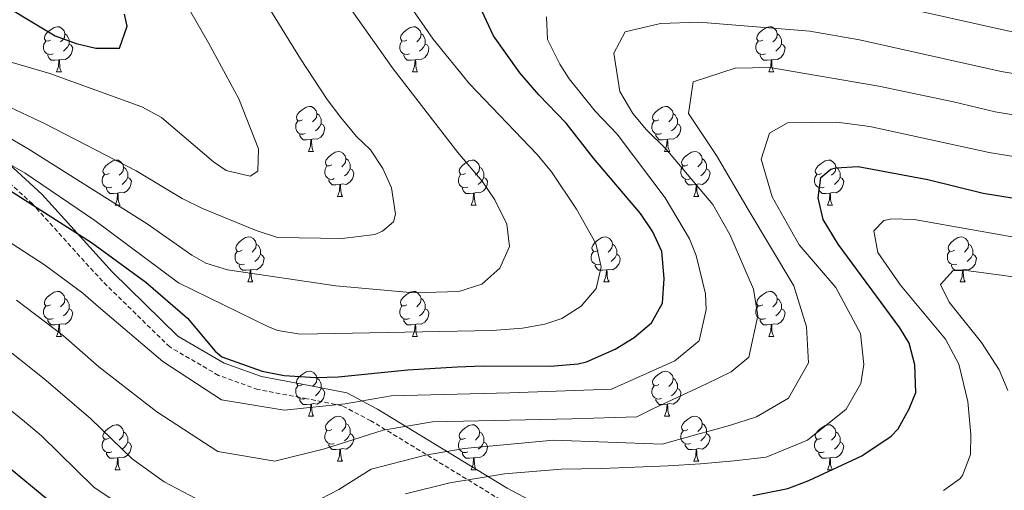
# Model space of a CAD drawing. Units: metres. Extents: x 674370 to 678900, y 4746443 to 4749527.
# Drawn here: x 676976 to 677196, y 4748350 to 4748455 of the extents above; entities that cross this region are included whole.
import ezdxf

# ---------------------------------------------------------------- set-up
doc = ezdxf.new("R2010")
doc.units = ezdxf.units.M
doc.header["$MEASUREMENT"] = 0
doc.linetypes.add('TRAZOSX2', pattern=[1.5, 1, -0.5])
for name, color, linetype, lineweight in [('Level 21', 19, 'Continuous', 0), ('Level 36', 19, 'Continuous', 40), ('Level 4', 36, 'Continuous', 30), ('Level 5', 36, 'Continuous', 0)]:
    doc.layers.add(name, color=color, linetype=linetype, lineweight=lineweight)

msp = doc.modelspace()

# ---------------------------------------------------------------- linework, layer by layer
at = {"layer": 'Level 21', "color": 19, "linetype": 'Continuous', "lineweight": 0}
msp.add_polyline3d([(676953.31, 4748441.42, 1238.89), (676981.24, 4748415.81, 1246.22), (676996.87, 4748398.52, 1251.27), (677011.5, 4748384.21, 1252.03), (677021.81, 4748378.23, 1250.63), (677030.12, 4748375.23, 1250.77), (677040.76, 4748373.24, 1251.23), (677049.08, 4748371.57, 1253.13), (677055.93, 4748367.98, 1256.65), (677084.86, 4748350.36, 1272.3), (677116.12, 4748333.73, 1283.01), (677156.69, 4748311.45, 1298.03), (677184.95, 4748302.81, 1303.98), (677200.13, 4748298.98, 1307.41)], dxfattribs=at)
at = {"layer": 'Level 21', "color": 19, "linetype": 'TRAZOSX2', "lineweight": 0}
msp.add_polyline3d([(677194.72, 4748297.25, 1307.5), (677184.15, 4748299.91, 1305.93), (677155.51, 4748308.67, 1299.72), (677114.69, 4748331.09, 1284.6), (677083.37, 4748347.75, 1274.02), (677054.45, 4748365.37, 1258.26), (677048.07, 4748368.72, 1255.2), (677040.19, 4748370.29, 1253.45), (677029.33, 4748372.33, 1252.7), (677020.54, 4748375.49, 1252.48), (677009.67, 4748381.81, 1253.42), (676994.71, 4748396.44, 1252.71), (676979.11, 4748413.69, 1248.26), (676951.29, 4748439.21, 1241.24)], dxfattribs=at)
at = {"layer": 'Level 36', "color": 92, "linetype": 'Continuous', "lineweight": 0}
for points in [[(676983.13, 4748450.21), (676982.6, 4748449.94), (676982.07, 4748450), (676981.81, 4748450.37), (676981.75, 4748450.79), (676981.91, 4748451.31), (676982.39, 4748451.91), (676983.03, 4748452.44), (676983.93, 4748453.02), (676984.67, 4748453.18), (676985.1, 4748453.13), (676985.63, 4748452.81), (676986.16, 4748452.23), (676986.32, 4748451.59), (676986.21, 4748450.74), (676985.78, 4748450.21), (676985.36, 4748449.78)], [(676986.32, 4748451.59), (676986.79, 4748451.27), (676987.11, 4748450.63), (676987.27, 4748450.31), (676987.27, 4748449.73), (676987.27, 4748449.31), (676986.9, 4748448.62), (676986.48, 4748448.14), (676986, 4748447.72)], [(677062.46, 4748450.21), (677061.93, 4748449.94), (677061.4, 4748450), (677061.13, 4748450.37), (677061.08, 4748450.79), (677061.24, 4748451.31), (677061.72, 4748451.91), (677062.35, 4748452.44), (677063.25, 4748453.02), (677064, 4748453.18), (677064.42, 4748453.13), (677064.95, 4748452.81), (677065.48, 4748452.23), (677065.64, 4748451.59), (677065.53, 4748450.74), (677065.11, 4748450.21), (677064.69, 4748449.78)], [(677065.64, 4748451.59), (677066.12, 4748451.27), (677066.43, 4748450.63), (677066.59, 4748450.31), (677066.59, 4748449.73), (677066.59, 4748449.31), (677066.22, 4748448.62), (677065.8, 4748448.14), (677065.32, 4748447.72)], [(677141.78, 4748450.21), (677141.25, 4748449.94), (677140.72, 4748450), (677140.46, 4748450.37), (677140.4, 4748450.79), (677140.56, 4748451.31), (677141.04, 4748451.91), (677141.68, 4748452.44), (677142.58, 4748453.02), (677143.32, 4748453.18), (677143.75, 4748453.13), (677144.28, 4748452.81), (677144.81, 4748452.23), (677144.97, 4748451.59), (677144.86, 4748450.74), (677144.43, 4748450.21), (677144.01, 4748449.78)], [(677144.97, 4748451.59), (677145.44, 4748451.27), (677145.76, 4748450.63), (677145.92, 4748450.31), (677145.92, 4748449.73), (677145.92, 4748449.31), (677145.55, 4748448.62), (677145.13, 4748448.14), (677144.65, 4748447.72)], [(676983.72, 4748447.13), (676983.29, 4748446.97), (676982.71, 4748447.03), (676982.23, 4748447.24), (676981.81, 4748447.66), (676981.59, 4748448.25), (676981.59, 4748448.67), (676981.65, 4748449.25), (676982.07, 4748449.94)], [(676987.27, 4748449.31), (676987.72, 4748449.06), (676988.07, 4748448.44), (676987.96, 4748447.72), (676987.75, 4748447.08), (676987.16, 4748446.34), (676986.37, 4748445.86), (676985.52, 4748445.96), (676985.09, 4748445.83)], [(677063.04, 4748447.13), (677062.62, 4748446.97), (677062.03, 4748447.03), (677061.56, 4748447.24), (677061.13, 4748447.66), (677060.92, 4748448.25), (677060.92, 4748448.67), (677060.97, 4748449.25), (677061.4, 4748449.94)], [(677066.59, 4748449.31), (677067.05, 4748449.06), (677067.39, 4748448.44), (677067.28, 4748447.72), (677067.07, 4748447.08), (677066.49, 4748446.34), (677065.69, 4748445.86), (677064.84, 4748445.96), (677064.41, 4748445.83)], [(677142.37, 4748447.13), (677141.94, 4748446.97), (677141.36, 4748447.03), (677140.88, 4748447.24), (677140.46, 4748447.66), (677140.24, 4748448.25), (677140.24, 4748448.67), (677140.3, 4748449.25), (677140.72, 4748449.94)], [(677145.92, 4748449.31), (677146.37, 4748449.06), (677146.72, 4748448.44), (677146.61, 4748447.72), (677146.4, 4748447.08), (677145.81, 4748446.34), (677145.02, 4748445.86), (677144.17, 4748445.96), (677143.74, 4748445.83)], [(676984.98, 4748445.83), (676984.09, 4748445.75), (676983.24, 4748445.75), (676982.82, 4748446.18), (676982.5, 4748446.65), (676982.5, 4748446.97)], [(677064.3, 4748445.83), (677063.41, 4748445.75), (677062.57, 4748445.75), (677062.14, 4748446.18), (677061.82, 4748446.65), (677061.82, 4748446.97)], [(677143.63, 4748445.83), (677142.74, 4748445.75), (677141.89, 4748445.75), (677141.47, 4748446.18), (677141.15, 4748446.65), (677141.15, 4748446.97)], [(676984.43, 4748443.15), (676984.87, 4748444.31), (676984.98, 4748445.83), (676985.09, 4748445.83), (676985.12, 4748445.25), (676985.16, 4748444.56), (676985.23, 4748443.95), (676985.34, 4748443.55), (676985.56, 4748443.15)], [(677063.76, 4748443.15), (677064.19, 4748444.31), (677064.3, 4748445.83), (677064.41, 4748445.83), (677064.45, 4748445.25), (677064.48, 4748444.56), (677064.55, 4748443.95), (677064.67, 4748443.55), (677064.88, 4748443.15)], [(677143.08, 4748443.15), (677143.52, 4748444.31), (677143.63, 4748445.83), (677143.74, 4748445.83), (677143.77, 4748445.25), (677143.81, 4748444.56), (677143.88, 4748443.95), (677143.99, 4748443.55), (677144.21, 4748443.15)], [(676984.43, 4748443.15), (676985.56, 4748443.15)], [(677063.76, 4748443.15), (677064.88, 4748443.15)], [(677143.08, 4748443.15), (677144.21, 4748443.15)], [(677039.27, 4748432.44), (677038.74, 4748432.17), (677038.21, 4748432.23), (677037.95, 4748432.6), (677037.89, 4748433.02), (677038.05, 4748433.54), (677038.53, 4748434.14), (677039.17, 4748434.67), (677040.07, 4748435.25), (677040.81, 4748435.41), (677041.24, 4748435.36), (677041.77, 4748435.04), (677042.3, 4748434.46), (677042.46, 4748433.82), (677042.35, 4748432.97), (677041.92, 4748432.44), (677041.5, 4748432.01)], [(677042.46, 4748433.82), (677042.93, 4748433.5), (677043.25, 4748432.86), (677043.41, 4748432.54), (677043.41, 4748431.96), (677043.41, 4748431.54), (677043.04, 4748430.85), (677042.62, 4748430.37), (677042.14, 4748429.95)], [(677118.6, 4748432.44), (677118.07, 4748432.17), (677117.54, 4748432.23), (677117.27, 4748432.6), (677117.22, 4748433.02), (677117.38, 4748433.54), (677117.86, 4748434.14), (677118.49, 4748434.67), (677119.39, 4748435.25), (677120.14, 4748435.41), (677120.56, 4748435.36), (677121.09, 4748435.04), (677121.62, 4748434.46), (677121.78, 4748433.82), (677121.67, 4748432.97), (677121.25, 4748432.44), (677120.83, 4748432.01)], [(677121.78, 4748433.82), (677122.26, 4748433.5), (677122.57, 4748432.86), (677122.73, 4748432.54), (677122.73, 4748431.96), (677122.73, 4748431.54), (677122.36, 4748430.85), (677121.94, 4748430.37), (677121.46, 4748429.95)], [(677039.86, 4748429.36), (677039.43, 4748429.2), (677038.85, 4748429.26), (677038.37, 4748429.47), (677037.95, 4748429.89), (677037.73, 4748430.48), (677037.73, 4748430.9), (677037.79, 4748431.48), (677038.21, 4748432.17)], [(677043.41, 4748431.54), (677043.86, 4748431.29), (677044.21, 4748430.67), (677044.1, 4748429.95), (677043.89, 4748429.31), (677043.3, 4748428.57), (677042.51, 4748428.09), (677041.66, 4748428.19), (677041.23, 4748428.06)], [(677119.18, 4748429.36), (677118.76, 4748429.2), (677118.17, 4748429.26), (677117.7, 4748429.47), (677117.27, 4748429.89), (677117.06, 4748430.48), (677117.06, 4748430.9), (677117.11, 4748431.48), (677117.54, 4748432.17)], [(677122.73, 4748431.54), (677123.19, 4748431.29), (677123.53, 4748430.67), (677123.42, 4748429.95), (677123.21, 4748429.31), (677122.63, 4748428.57), (677121.83, 4748428.09), (677120.98, 4748428.19), (677120.55, 4748428.06)], [(677041.12, 4748428.06), (677040.23, 4748427.98), (677039.38, 4748427.98), (677038.96, 4748428.41), (677038.64, 4748428.88), (677038.64, 4748429.2)], [(677040.57, 4748425.38), (677041.01, 4748426.54), (677041.12, 4748428.06), (677041.23, 4748428.06), (677041.26, 4748427.48), (677041.3, 4748426.79), (677041.37, 4748426.18), (677041.48, 4748425.78), (677041.7, 4748425.38)], [(677120.44, 4748428.06), (677119.55, 4748427.98), (677118.71, 4748427.98), (677118.28, 4748428.41), (677117.96, 4748428.88), (677117.96, 4748429.2)], [(677119.9, 4748425.38), (677120.33, 4748426.54), (677120.44, 4748428.06), (677120.55, 4748428.06), (677120.59, 4748427.48), (677120.62, 4748426.79), (677120.69, 4748426.18), (677120.81, 4748425.78), (677121.02, 4748425.38)], [(677040.57, 4748425.38), (677041.7, 4748425.38)], [(677045.75, 4748422.4), (677045.22, 4748422.14), (677044.69, 4748422.19), (677044.42, 4748422.56), (677044.37, 4748422.99), (677044.53, 4748423.51), (677045.01, 4748424.1), (677045.64, 4748424.63), (677046.54, 4748425.22), (677047.29, 4748425.38), (677047.71, 4748425.32), (677048.24, 4748425.01), (677048.77, 4748424.42), (677048.93, 4748423.78), (677048.82, 4748422.93), (677048.4, 4748422.4), (677047.98, 4748421.98)], [(677119.9, 4748425.38), (677121.02, 4748425.38)], [(677125.07, 4748422.4), (677124.54, 4748422.14), (677124.01, 4748422.19), (677123.75, 4748422.56), (677123.69, 4748422.99), (677123.85, 4748423.51), (677124.33, 4748424.1), (677124.97, 4748424.63), (677125.87, 4748425.22), (677126.61, 4748425.38), (677127.04, 4748425.32), (677127.57, 4748425.01), (677128.1, 4748424.42), (677128.26, 4748423.78), (677128.15, 4748422.93), (677127.72, 4748422.4), (677127.3, 4748421.98)], [(676996.19, 4748420.5), (676995.66, 4748420.23), (676995.13, 4748420.29), (676994.87, 4748420.66), (676994.81, 4748421.08), (676994.97, 4748421.6), (676995.45, 4748422.2), (676996.09, 4748422.73), (676996.99, 4748423.31), (676997.73, 4748423.47), (676998.16, 4748423.42), (676998.69, 4748423.1), (676999.22, 4748422.52), (676999.38, 4748421.88), (676999.27, 4748421.03), (676998.84, 4748420.5), (676998.42, 4748420.07)], [(677048.93, 4748423.78), (677049.41, 4748423.47), (677049.72, 4748422.83), (677049.88, 4748422.51), (677049.88, 4748421.93), (677049.88, 4748421.5), (677049.51, 4748420.81), (677049.09, 4748420.33), (677048.61, 4748419.91)], [(677075.52, 4748420.5), (677074.99, 4748420.23), (677074.46, 4748420.29), (677074.19, 4748420.66), (677074.14, 4748421.08), (677074.3, 4748421.6), (677074.78, 4748422.2), (677075.41, 4748422.73), (677076.31, 4748423.31), (677077.06, 4748423.47), (677077.48, 4748423.42), (677078.01, 4748423.1), (677078.54, 4748422.52), (677078.7, 4748421.88), (677078.59, 4748421.03), (677078.17, 4748420.5), (677077.75, 4748420.07)], [(677128.26, 4748423.78), (677128.73, 4748423.47), (677129.05, 4748422.83), (677129.21, 4748422.51), (677129.21, 4748421.93), (677129.21, 4748421.5), (677128.84, 4748420.81), (677128.42, 4748420.33), (677127.94, 4748419.91)], [(677154.84, 4748420.5), (677154.31, 4748420.23), (677153.78, 4748420.29), (677153.52, 4748420.66), (677153.46, 4748421.08), (677153.62, 4748421.6), (677154.1, 4748422.2), (677154.74, 4748422.73), (677155.64, 4748423.31), (677156.38, 4748423.47), (677156.81, 4748423.42), (677157.34, 4748423.1), (677157.87, 4748422.52), (677158.03, 4748421.88), (677157.92, 4748421.03), (677157.49, 4748420.5), (677157.07, 4748420.07)], [(676999.38, 4748421.88), (676999.85, 4748421.56), (677000.17, 4748420.92), (677000.33, 4748420.6), (677000.33, 4748420.02), (677000.33, 4748419.6), (676999.96, 4748418.91), (676999.54, 4748418.43), (676999.06, 4748418.01)], [(677046.33, 4748419.32), (677045.91, 4748419.16), (677045.32, 4748419.22), (677044.85, 4748419.43), (677044.42, 4748419.86), (677044.21, 4748420.44), (677044.21, 4748420.86), (677044.26, 4748421.45), (677044.69, 4748422.14)], [(677049.88, 4748421.5), (677050.34, 4748421.25), (677050.68, 4748420.64), (677050.57, 4748419.91), (677050.36, 4748419.27), (677049.78, 4748418.53), (677048.98, 4748418.05), (677048.13, 4748418.16), (677047.7, 4748418.03)], [(677078.7, 4748421.88), (677079.18, 4748421.56), (677079.49, 4748420.92), (677079.65, 4748420.6), (677079.65, 4748420.02), (677079.65, 4748419.6), (677079.28, 4748418.91), (677078.86, 4748418.43), (677078.38, 4748418.01)], [(677125.66, 4748419.32), (677125.23, 4748419.16), (677124.65, 4748419.22), (677124.17, 4748419.43), (677123.75, 4748419.86), (677123.53, 4748420.44), (677123.53, 4748420.86), (677123.59, 4748421.45), (677124.01, 4748422.14)], [(677129.21, 4748421.5), (677129.66, 4748421.25), (677130.01, 4748420.64), (677129.9, 4748419.91), (677129.69, 4748419.27), (677129.1, 4748418.53), (677128.31, 4748418.05), (677127.46, 4748418.16), (677127.03, 4748418.03)], [(677158.03, 4748421.88), (677158.5, 4748421.56), (677158.82, 4748420.92), (677158.98, 4748420.6), (677158.98, 4748420.02), (677158.98, 4748419.6), (677158.61, 4748418.91), (677158.19, 4748418.43), (677157.71, 4748418.01)], [(676996.78, 4748417.42), (676996.35, 4748417.26), (676995.77, 4748417.32), (676995.29, 4748417.53), (676994.87, 4748417.95), (676994.65, 4748418.54), (676994.65, 4748418.96), (676994.71, 4748419.54), (676995.13, 4748420.23)], [(677000.33, 4748419.6), (677000.78, 4748419.35), (677001.13, 4748418.73), (677001.02, 4748418.01), (677000.81, 4748417.37), (677000.22, 4748416.63), (676999.43, 4748416.15), (676998.58, 4748416.25), (676998.15, 4748416.12)], [(677047.59, 4748418.03), (677046.7, 4748417.94), (677045.86, 4748417.94), (677045.43, 4748418.37), (677045.11, 4748418.85), (677045.11, 4748419.16)], [(677076.1, 4748417.42), (677075.68, 4748417.26), (677075.09, 4748417.32), (677074.62, 4748417.53), (677074.19, 4748417.95), (677073.98, 4748418.54), (677073.98, 4748418.96), (677074.03, 4748419.54), (677074.46, 4748420.23)], [(677079.65, 4748419.6), (677080.11, 4748419.35), (677080.45, 4748418.73), (677080.34, 4748418.01), (677080.13, 4748417.37), (677079.55, 4748416.63), (677078.75, 4748416.15), (677077.9, 4748416.25), (677077.47, 4748416.12)], [(677126.92, 4748418.03), (677126.03, 4748417.94), (677125.18, 4748417.94), (677124.76, 4748418.37), (677124.44, 4748418.85), (677124.44, 4748419.16)], [(677155.43, 4748417.42), (677155, 4748417.26), (677154.42, 4748417.32), (677153.94, 4748417.53), (677153.52, 4748417.95), (677153.3, 4748418.54), (677153.3, 4748418.96), (677153.36, 4748419.54), (677153.78, 4748420.23)], [(677158.98, 4748419.6), (677159.43, 4748419.35), (677159.78, 4748418.73), (677159.67, 4748418.01), (677159.46, 4748417.37), (677158.87, 4748416.63), (677158.08, 4748416.15), (677157.23, 4748416.25), (677156.8, 4748416.12)], [(676998.04, 4748416.12), (676997.15, 4748416.04), (676996.3, 4748416.04), (676995.88, 4748416.47), (676995.56, 4748416.94), (676995.56, 4748417.26)], [(676997.49, 4748413.44), (676997.93, 4748414.6), (676998.04, 4748416.12), (676998.15, 4748416.12), (676998.18, 4748415.54), (676998.22, 4748414.85), (676998.29, 4748414.24), (676998.4, 4748413.84), (676998.62, 4748413.44)], [(677047.05, 4748415.34), (677047.48, 4748416.5), (677047.59, 4748418.03), (677047.7, 4748418.03), (677047.74, 4748417.44), (677047.77, 4748416.76), (677047.84, 4748416.14), (677047.96, 4748415.74), (677048.17, 4748415.34)], [(677077.36, 4748416.12), (677076.47, 4748416.04), (677075.63, 4748416.04), (677075.2, 4748416.47), (677074.88, 4748416.94), (677074.88, 4748417.26)], [(677076.82, 4748413.44), (677077.25, 4748414.6), (677077.36, 4748416.12), (677077.47, 4748416.12), (677077.51, 4748415.54), (677077.54, 4748414.85), (677077.61, 4748414.24), (677077.73, 4748413.84), (677077.94, 4748413.44)], [(677126.37, 4748415.34), (677126.81, 4748416.5), (677126.92, 4748418.03), (677127.03, 4748418.03), (677127.06, 4748417.44), (677127.1, 4748416.76), (677127.17, 4748416.14), (677127.28, 4748415.74), (677127.5, 4748415.34)], [(677156.69, 4748416.12), (677155.8, 4748416.04), (677154.95, 4748416.04), (677154.53, 4748416.47), (677154.21, 4748416.94), (677154.21, 4748417.26)], [(677156.14, 4748413.44), (677156.58, 4748414.6), (677156.69, 4748416.12), (677156.8, 4748416.12), (677156.83, 4748415.54), (677156.87, 4748414.85), (677156.94, 4748414.24), (677157.05, 4748413.84), (677157.27, 4748413.44)], [(677047.05, 4748415.34), (677048.17, 4748415.34)], [(677126.37, 4748415.34), (677127.5, 4748415.34)], [(676997.49, 4748413.44), (676998.62, 4748413.44)], [(677076.82, 4748413.44), (677077.94, 4748413.44)], [(677156.14, 4748413.44), (677157.27, 4748413.44)], [(677025.77, 4748403.36), (677025.24, 4748403.09), (677024.71, 4748403.15), (677024.44, 4748403.52), (677024.39, 4748403.94), (677024.55, 4748404.46), (677025.03, 4748405.06), (677025.66, 4748405.59), (677026.56, 4748406.17), (677027.31, 4748406.33), (677027.73, 4748406.28), (677028.26, 4748405.96), (677028.79, 4748405.38), (677028.95, 4748404.74), (677028.84, 4748403.89), (677028.42, 4748403.36), (677028, 4748402.93)], [(677105.09, 4748403.36), (677104.56, 4748403.09), (677104.03, 4748403.15), (677103.77, 4748403.52), (677103.71, 4748403.94), (677103.87, 4748404.46), (677104.35, 4748405.06), (677104.99, 4748405.59), (677105.89, 4748406.17), (677106.63, 4748406.33), (677107.06, 4748406.28), (677107.59, 4748405.96), (677108.12, 4748405.38), (677108.28, 4748404.74), (677108.17, 4748403.89), (677107.74, 4748403.36), (677107.32, 4748402.93)], [(677184.42, 4748403.36), (677183.89, 4748403.09), (677183.36, 4748403.15), (677183.09, 4748403.52), (677183.04, 4748403.94), (677183.2, 4748404.46), (677183.68, 4748405.06), (677184.31, 4748405.59), (677185.21, 4748406.17), (677185.96, 4748406.33), (677186.38, 4748406.28), (677186.91, 4748405.96), (677187.44, 4748405.38), (677187.6, 4748404.74), (677187.49, 4748403.89), (677187.07, 4748403.36), (677186.65, 4748402.93)], [(677026.35, 4748400.28), (677025.93, 4748400.12), (677025.34, 4748400.18), (677024.87, 4748400.39), (677024.44, 4748400.81), (677024.23, 4748401.4), (677024.23, 4748401.82), (677024.28, 4748402.4), (677024.71, 4748403.09)], [(677028.95, 4748404.74), (677029.43, 4748404.42), (677029.74, 4748403.78), (677029.9, 4748403.46), (677029.9, 4748402.88), (677029.9, 4748402.46), (677029.53, 4748401.77), (677029.11, 4748401.29), (677028.63, 4748400.87)], [(677105.68, 4748400.28), (677105.25, 4748400.12), (677104.67, 4748400.18), (677104.19, 4748400.39), (677103.77, 4748400.81), (677103.55, 4748401.4), (677103.55, 4748401.82), (677103.61, 4748402.4), (677104.03, 4748403.09)], [(677108.28, 4748404.74), (677108.75, 4748404.42), (677109.07, 4748403.78), (677109.23, 4748403.46), (677109.23, 4748402.88), (677109.23, 4748402.46), (677108.86, 4748401.77), (677108.44, 4748401.29), (677107.96, 4748400.87)], [(677185, 4748400.28), (677184.58, 4748400.12), (677183.99, 4748400.18), (677183.52, 4748400.39), (677183.09, 4748400.81), (677182.88, 4748401.4), (677182.88, 4748401.82), (677182.93, 4748402.4), (677183.36, 4748403.09)], [(677187.6, 4748404.74), (677188.08, 4748404.42), (677188.39, 4748403.78), (677188.55, 4748403.46), (677188.55, 4748402.88), (677188.55, 4748402.46), (677188.18, 4748401.77), (677187.76, 4748401.29), (677187.28, 4748400.87)], [(677029.9, 4748402.46), (677030.36, 4748402.21), (677030.7, 4748401.59), (677030.59, 4748400.87), (677030.38, 4748400.23), (677029.8, 4748399.49), (677029, 4748399.01), (677028.15, 4748399.11), (677027.72, 4748398.98)], [(677109.23, 4748402.46), (677109.68, 4748402.21), (677110.03, 4748401.59), (677109.92, 4748400.87), (677109.71, 4748400.23), (677109.12, 4748399.49), (677108.33, 4748399.01), (677107.48, 4748399.11), (677107.05, 4748398.98)], [(677188.55, 4748402.46), (677189.01, 4748402.21), (677189.35, 4748401.59), (677189.24, 4748400.87), (677189.03, 4748400.23), (677188.45, 4748399.49), (677187.65, 4748399.01), (677186.8, 4748399.11), (677186.37, 4748398.98)], [(677027.61, 4748398.98), (677026.72, 4748398.9), (677025.88, 4748398.9), (677025.45, 4748399.33), (677025.13, 4748399.8), (677025.13, 4748400.12)], [(677027.07, 4748396.3), (677027.5, 4748397.46), (677027.61, 4748398.98), (677027.72, 4748398.98), (677027.76, 4748398.4), (677027.79, 4748397.71), (677027.86, 4748397.1), (677027.98, 4748396.7), (677028.19, 4748396.3)], [(677106.94, 4748398.98), (677106.05, 4748398.9), (677105.2, 4748398.9), (677104.78, 4748399.33), (677104.46, 4748399.8), (677104.46, 4748400.12)], [(677106.39, 4748396.3), (677106.83, 4748397.46), (677106.94, 4748398.98), (677107.05, 4748398.98), (677107.08, 4748398.4), (677107.12, 4748397.71), (677107.19, 4748397.1), (677107.3, 4748396.7), (677107.52, 4748396.3)], [(677186.26, 4748398.98), (677185.37, 4748398.9), (677184.53, 4748398.9), (677184.1, 4748399.33), (677183.78, 4748399.8), (677183.78, 4748400.12)], [(677185.72, 4748396.3), (677186.15, 4748397.46), (677186.26, 4748398.98), (677186.37, 4748398.98), (677186.41, 4748398.4), (677186.44, 4748397.71), (677186.51, 4748397.1), (677186.63, 4748396.7), (677186.84, 4748396.3)], [(676983.13, 4748391.22), (676982.6, 4748390.95), (676982.07, 4748391.01), (676981.81, 4748391.38), (676981.75, 4748391.8), (676981.91, 4748392.32), (676982.39, 4748392.92), (676983.03, 4748393.45), (676983.93, 4748394.03), (676984.67, 4748394.19), (676985.1, 4748394.14), (676985.63, 4748393.82), (676986.16, 4748393.24), (676986.32, 4748392.6), (676986.21, 4748391.75), (676985.78, 4748391.22), (676985.36, 4748390.79)], [(677027.07, 4748396.3), (677028.19, 4748396.3)], [(677062.46, 4748391.22), (677061.93, 4748390.95), (677061.4, 4748391.01), (677061.13, 4748391.38), (677061.08, 4748391.8), (677061.24, 4748392.32), (677061.72, 4748392.92), (677062.35, 4748393.45), (677063.25, 4748394.03), (677064, 4748394.19), (677064.42, 4748394.14), (677064.95, 4748393.82), (677065.48, 4748393.24), (677065.64, 4748392.6), (677065.53, 4748391.75), (677065.11, 4748391.22), (677064.69, 4748390.79)], [(677106.39, 4748396.3), (677107.52, 4748396.3)], [(677141.78, 4748391.22), (677141.25, 4748390.95), (677140.72, 4748391.01), (677140.46, 4748391.38), (677140.4, 4748391.8), (677140.56, 4748392.32), (677141.04, 4748392.92), (677141.68, 4748393.45), (677142.58, 4748394.03), (677143.32, 4748394.19), (677143.75, 4748394.14), (677144.28, 4748393.82), (677144.81, 4748393.24), (677144.97, 4748392.6), (677144.86, 4748391.75), (677144.43, 4748391.22), (677144.01, 4748390.79)], [(677185.72, 4748396.3), (677186.84, 4748396.3)], [(676986.32, 4748392.6), (676986.79, 4748392.28), (676987.11, 4748391.64), (676987.27, 4748391.32), (676987.27, 4748390.74), (676987.27, 4748390.32), (676986.9, 4748389.63), (676986.48, 4748389.15), (676986, 4748388.73)], [(677065.64, 4748392.6), (677066.12, 4748392.28), (677066.43, 4748391.64), (677066.59, 4748391.32), (677066.59, 4748390.74), (677066.59, 4748390.32), (677066.22, 4748389.63), (677065.8, 4748389.15), (677065.32, 4748388.73)], [(677144.97, 4748392.6), (677145.44, 4748392.28), (677145.76, 4748391.64), (677145.92, 4748391.32), (677145.92, 4748390.74), (677145.92, 4748390.32), (677145.55, 4748389.63), (677145.13, 4748389.15), (677144.65, 4748388.73)], [(676983.72, 4748388.14), (676983.29, 4748387.98), (676982.71, 4748388.04), (676982.23, 4748388.25), (676981.81, 4748388.67), (676981.59, 4748389.26), (676981.59, 4748389.68), (676981.65, 4748390.26), (676982.07, 4748390.95)], [(676987.27, 4748390.32), (676987.72, 4748390.07), (676988.07, 4748389.45), (676987.96, 4748388.73), (676987.75, 4748388.09), (676987.16, 4748387.35), (676986.37, 4748386.87), (676985.52, 4748386.97), (676985.09, 4748386.84)], [(677063.04, 4748388.14), (677062.62, 4748387.98), (677062.03, 4748388.04), (677061.56, 4748388.25), (677061.13, 4748388.67), (677060.92, 4748389.26), (677060.92, 4748389.68), (677060.97, 4748390.26), (677061.4, 4748390.95)], [(677066.59, 4748390.32), (677067.05, 4748390.07), (677067.39, 4748389.45), (677067.28, 4748388.73), (677067.07, 4748388.09), (677066.49, 4748387.35), (677065.69, 4748386.87), (677064.84, 4748386.97), (677064.41, 4748386.84)], [(677142.37, 4748388.14), (677141.94, 4748387.98), (677141.36, 4748388.04), (677140.88, 4748388.25), (677140.46, 4748388.67), (677140.24, 4748389.26), (677140.24, 4748389.68), (677140.3, 4748390.26), (677140.72, 4748390.95)], [(677145.92, 4748390.32), (677146.37, 4748390.07), (677146.72, 4748389.45), (677146.61, 4748388.73), (677146.4, 4748388.09), (677145.81, 4748387.35), (677145.02, 4748386.87), (677144.17, 4748386.97), (677143.74, 4748386.84)], [(676984.98, 4748386.84), (676984.09, 4748386.76), (676983.24, 4748386.76), (676982.82, 4748387.19), (676982.5, 4748387.66), (676982.5, 4748387.98)], [(677064.3, 4748386.84), (677063.41, 4748386.76), (677062.57, 4748386.76), (677062.14, 4748387.19), (677061.82, 4748387.66), (677061.82, 4748387.98)], [(677143.63, 4748386.84), (677142.74, 4748386.76), (677141.89, 4748386.76), (677141.47, 4748387.19), (677141.15, 4748387.66), (677141.15, 4748387.98)], [(676984.43, 4748384.16), (676984.87, 4748385.32), (676984.98, 4748386.84), (676985.09, 4748386.84), (676985.12, 4748386.26), (676985.16, 4748385.57), (676985.23, 4748384.96), (676985.34, 4748384.56), (676985.56, 4748384.16)], [(677063.76, 4748384.16), (677064.19, 4748385.32), (677064.3, 4748386.84), (677064.41, 4748386.84), (677064.45, 4748386.26), (677064.48, 4748385.57), (677064.55, 4748384.96), (677064.67, 4748384.56), (677064.88, 4748384.16)], [(677143.08, 4748384.16), (677143.52, 4748385.32), (677143.63, 4748386.84), (677143.74, 4748386.84), (677143.77, 4748386.26), (677143.81, 4748385.57), (677143.88, 4748384.96), (677143.99, 4748384.56), (677144.21, 4748384.16)], [(676984.43, 4748384.16), (676985.56, 4748384.16)], [(677063.76, 4748384.16), (677064.88, 4748384.16)], [(677143.08, 4748384.16), (677144.21, 4748384.16)], [(677039.27, 4748373.45), (677038.74, 4748373.18), (677038.21, 4748373.24), (677037.95, 4748373.61), (677037.89, 4748374.03), (677038.05, 4748374.55), (677038.53, 4748375.15), (677039.17, 4748375.68), (677040.07, 4748376.26), (677040.81, 4748376.42), (677041.24, 4748376.37), (677041.77, 4748376.05), (677042.3, 4748375.47), (677042.46, 4748374.83), (677042.35, 4748373.98), (677041.92, 4748373.45), (677041.5, 4748373.02)], [(677042.46, 4748374.83), (677042.93, 4748374.51), (677043.25, 4748373.87), (677043.41, 4748373.55), (677043.41, 4748372.97), (677043.41, 4748372.55), (677043.04, 4748371.86), (677042.62, 4748371.38), (677042.14, 4748370.96)], [(677118.6, 4748373.45), (677118.07, 4748373.18), (677117.54, 4748373.24), (677117.27, 4748373.61), (677117.22, 4748374.03), (677117.38, 4748374.55), (677117.86, 4748375.15), (677118.49, 4748375.68), (677119.39, 4748376.26), (677120.14, 4748376.42), (677120.56, 4748376.37), (677121.09, 4748376.05), (677121.62, 4748375.47), (677121.78, 4748374.83), (677121.67, 4748373.98), (677121.25, 4748373.45), (677120.83, 4748373.02)], [(677121.78, 4748374.83), (677122.26, 4748374.51), (677122.57, 4748373.87), (677122.73, 4748373.55), (677122.73, 4748372.97), (677122.73, 4748372.55), (677122.36, 4748371.86), (677121.94, 4748371.38), (677121.46, 4748370.96)], [(677039.86, 4748370.37), (677039.43, 4748370.21), (677038.85, 4748370.27), (677038.37, 4748370.48), (677037.95, 4748370.9), (677037.73, 4748371.49), (677037.73, 4748371.91), (677037.79, 4748372.49), (677038.21, 4748373.18)], [(677043.41, 4748372.55), (677043.86, 4748372.3), (677044.21, 4748371.68), (677044.1, 4748370.96), (677043.89, 4748370.32), (677043.3, 4748369.58), (677042.51, 4748369.1), (677041.66, 4748369.2), (677041.23, 4748369.07)], [(677119.18, 4748370.37), (677118.76, 4748370.21), (677118.17, 4748370.27), (677117.7, 4748370.48), (677117.27, 4748370.9), (677117.06, 4748371.49), (677117.06, 4748371.91), (677117.11, 4748372.49), (677117.54, 4748373.18)], [(677122.73, 4748372.55), (677123.19, 4748372.3), (677123.53, 4748371.68), (677123.42, 4748370.96), (677123.21, 4748370.32), (677122.63, 4748369.58), (677121.83, 4748369.1), (677120.98, 4748369.2), (677120.55, 4748369.07)], [(677041.12, 4748369.07), (677040.23, 4748368.99), (677039.38, 4748368.99), (677038.96, 4748369.42), (677038.64, 4748369.89), (677038.64, 4748370.21)], [(677120.44, 4748369.07), (677119.55, 4748368.99), (677118.71, 4748368.99), (677118.28, 4748369.42), (677117.96, 4748369.89), (677117.96, 4748370.21)], [(677040.57, 4748366.39), (677041.01, 4748367.55), (677041.12, 4748369.07), (677041.23, 4748369.07), (677041.26, 4748368.49), (677041.3, 4748367.8), (677041.37, 4748367.19), (677041.48, 4748366.79), (677041.7, 4748366.39)], [(677119.9, 4748366.39), (677120.33, 4748367.55), (677120.44, 4748369.07), (677120.55, 4748369.07), (677120.59, 4748368.49), (677120.62, 4748367.8), (677120.69, 4748367.19), (677120.81, 4748366.79), (677121.02, 4748366.39)], [(677040.57, 4748366.39), (677041.7, 4748366.39)], [(677045.75, 4748363.41), (677045.22, 4748363.15), (677044.69, 4748363.2), (677044.42, 4748363.57), (677044.37, 4748364), (677044.53, 4748364.52), (677045.01, 4748365.11), (677045.64, 4748365.64), (677046.54, 4748366.23), (677047.29, 4748366.39), (677047.71, 4748366.33), (677048.24, 4748366.02), (677048.77, 4748365.43), (677048.93, 4748364.79), (677048.82, 4748363.94), (677048.4, 4748363.41), (677047.98, 4748362.99)], [(677119.9, 4748366.39), (677121.02, 4748366.39)], [(677125.07, 4748363.41), (677124.54, 4748363.15), (677124.01, 4748363.2), (677123.75, 4748363.57), (677123.69, 4748364), (677123.85, 4748364.52), (677124.33, 4748365.11), (677124.97, 4748365.64), (677125.87, 4748366.23), (677126.61, 4748366.39), (677127.04, 4748366.33), (677127.57, 4748366.02), (677128.1, 4748365.43), (677128.26, 4748364.79), (677128.15, 4748363.94), (677127.72, 4748363.41), (677127.3, 4748362.99)], [(676996.19, 4748361.51), (676995.66, 4748361.24), (676995.13, 4748361.3), (676994.87, 4748361.67), (676994.81, 4748362.09), (676994.97, 4748362.61), (676995.45, 4748363.21), (676996.09, 4748363.74), (676996.99, 4748364.32), (676997.73, 4748364.48), (676998.16, 4748364.43), (676998.69, 4748364.11), (676999.22, 4748363.53), (676999.38, 4748362.89), (676999.27, 4748362.04), (676998.84, 4748361.51), (676998.42, 4748361.08)], [(677048.93, 4748364.79), (677049.41, 4748364.48), (677049.72, 4748363.84), (677049.88, 4748363.52), (677049.88, 4748362.94), (677049.88, 4748362.51), (677049.51, 4748361.82), (677049.09, 4748361.34), (677048.61, 4748360.92)], [(677075.52, 4748361.51), (677074.99, 4748361.24), (677074.46, 4748361.3), (677074.19, 4748361.67), (677074.14, 4748362.09), (677074.3, 4748362.61), (677074.78, 4748363.21), (677075.41, 4748363.74), (677076.31, 4748364.32), (677077.06, 4748364.48), (677077.48, 4748364.43), (677078.01, 4748364.11), (677078.54, 4748363.53), (677078.7, 4748362.89), (677078.59, 4748362.04), (677078.17, 4748361.51), (677077.75, 4748361.08)], [(677128.26, 4748364.79), (677128.73, 4748364.48), (677129.05, 4748363.84), (677129.21, 4748363.52), (677129.21, 4748362.94), (677129.21, 4748362.51), (677128.84, 4748361.82), (677128.42, 4748361.34), (677127.94, 4748360.92)], [(677154.84, 4748361.51), (677154.31, 4748361.24), (677153.78, 4748361.3), (677153.52, 4748361.67), (677153.46, 4748362.09), (677153.62, 4748362.61), (677154.1, 4748363.21), (677154.74, 4748363.74), (677155.64, 4748364.32), (677156.38, 4748364.48), (677156.81, 4748364.43), (677157.34, 4748364.11), (677157.87, 4748363.53), (677158.03, 4748362.89), (677157.92, 4748362.04), (677157.49, 4748361.51), (677157.07, 4748361.08)], [(676999.38, 4748362.89), (676999.85, 4748362.57), (677000.17, 4748361.93), (677000.33, 4748361.61), (677000.33, 4748361.03), (677000.33, 4748360.61), (676999.96, 4748359.92), (676999.54, 4748359.44), (676999.06, 4748359.02)], [(677046.33, 4748360.33), (677045.91, 4748360.17), (677045.32, 4748360.23), (677044.85, 4748360.44), (677044.42, 4748360.87), (677044.21, 4748361.45), (677044.21, 4748361.87), (677044.26, 4748362.46), (677044.69, 4748363.15)], [(677049.88, 4748362.51), (677050.34, 4748362.26), (677050.68, 4748361.65), (677050.57, 4748360.92), (677050.36, 4748360.28), (677049.78, 4748359.54), (677048.98, 4748359.06), (677048.13, 4748359.17), (677047.7, 4748359.04)], [(677078.7, 4748362.89), (677079.18, 4748362.57), (677079.49, 4748361.93), (677079.65, 4748361.61), (677079.65, 4748361.03), (677079.65, 4748360.61), (677079.28, 4748359.92), (677078.86, 4748359.44), (677078.38, 4748359.02)], [(677125.66, 4748360.33), (677125.23, 4748360.17), (677124.65, 4748360.23), (677124.17, 4748360.44), (677123.75, 4748360.87), (677123.53, 4748361.45), (677123.53, 4748361.87), (677123.59, 4748362.46), (677124.01, 4748363.15)], [(677129.21, 4748362.51), (677129.66, 4748362.26), (677130.01, 4748361.65), (677129.9, 4748360.92), (677129.69, 4748360.28), (677129.1, 4748359.54), (677128.31, 4748359.06), (677127.46, 4748359.17), (677127.03, 4748359.04)], [(677158.03, 4748362.89), (677158.5, 4748362.57), (677158.82, 4748361.93), (677158.98, 4748361.61), (677158.98, 4748361.03), (677158.98, 4748360.61), (677158.61, 4748359.92), (677158.19, 4748359.44), (677157.71, 4748359.02)], [(676996.78, 4748358.43), (676996.35, 4748358.27), (676995.77, 4748358.33), (676995.29, 4748358.54), (676994.87, 4748358.96), (676994.65, 4748359.55), (676994.65, 4748359.97), (676994.71, 4748360.55), (676995.13, 4748361.24)], [(677000.33, 4748360.61), (677000.78, 4748360.36), (677001.13, 4748359.74), (677001.02, 4748359.02), (677000.81, 4748358.38), (677000.22, 4748357.64), (676999.43, 4748357.16), (676998.58, 4748357.26), (676998.15, 4748357.13)], [(677047.59, 4748359.04), (677046.7, 4748358.95), (677045.86, 4748358.95), (677045.43, 4748359.38), (677045.11, 4748359.86), (677045.11, 4748360.17)], [(677076.1, 4748358.43), (677075.68, 4748358.27), (677075.09, 4748358.33), (677074.62, 4748358.54), (677074.19, 4748358.96), (677073.98, 4748359.55), (677073.98, 4748359.97), (677074.03, 4748360.55), (677074.46, 4748361.24)], [(677079.65, 4748360.61), (677080.11, 4748360.36), (677080.45, 4748359.74), (677080.34, 4748359.02), (677080.13, 4748358.38), (677079.55, 4748357.64), (677078.75, 4748357.16), (677077.9, 4748357.26), (677077.47, 4748357.13)], [(677126.92, 4748359.04), (677126.03, 4748358.95), (677125.18, 4748358.95), (677124.76, 4748359.38), (677124.44, 4748359.86), (677124.44, 4748360.17)], [(677155.43, 4748358.43), (677155, 4748358.27), (677154.42, 4748358.33), (677153.94, 4748358.54), (677153.52, 4748358.96), (677153.3, 4748359.55), (677153.3, 4748359.97), (677153.36, 4748360.55), (677153.78, 4748361.24)], [(677158.98, 4748360.61), (677159.43, 4748360.36), (677159.78, 4748359.74), (677159.67, 4748359.02), (677159.46, 4748358.38), (677158.87, 4748357.64), (677158.08, 4748357.16), (677157.23, 4748357.26), (677156.8, 4748357.13)], [(676998.04, 4748357.13), (676997.15, 4748357.05), (676996.3, 4748357.05), (676995.88, 4748357.48), (676995.56, 4748357.95), (676995.56, 4748358.27)], [(676997.49, 4748354.45), (676997.93, 4748355.61), (676998.04, 4748357.13), (676998.15, 4748357.13), (676998.18, 4748356.55), (676998.22, 4748355.86), (676998.29, 4748355.25), (676998.4, 4748354.85), (676998.62, 4748354.45)], [(677047.05, 4748356.35), (677047.48, 4748357.51), (677047.59, 4748359.04), (677047.7, 4748359.04), (677047.74, 4748358.45), (677047.77, 4748357.77), (677047.84, 4748357.15), (677047.96, 4748356.75), (677048.17, 4748356.35)], [(677077.36, 4748357.13), (677076.47, 4748357.05), (677075.63, 4748357.05), (677075.2, 4748357.48), (677074.88, 4748357.95), (677074.88, 4748358.27)], [(677076.82, 4748354.45), (677077.25, 4748355.61), (677077.36, 4748357.13), (677077.47, 4748357.13), (677077.51, 4748356.55), (677077.54, 4748355.86), (677077.61, 4748355.25), (677077.73, 4748354.85), (677077.94, 4748354.45)], [(677126.37, 4748356.35), (677126.81, 4748357.51), (677126.92, 4748359.04), (677127.03, 4748359.04), (677127.06, 4748358.45), (677127.1, 4748357.77), (677127.17, 4748357.15), (677127.28, 4748356.75), (677127.5, 4748356.35)], [(677156.69, 4748357.13), (677155.8, 4748357.05), (677154.95, 4748357.05), (677154.53, 4748357.48), (677154.21, 4748357.95), (677154.21, 4748358.27)], [(677156.14, 4748354.45), (677156.58, 4748355.61), (677156.69, 4748357.13), (677156.8, 4748357.13), (677156.83, 4748356.55), (677156.87, 4748355.86), (677156.94, 4748355.25), (677157.05, 4748354.85), (677157.27, 4748354.45)], [(677047.05, 4748356.35), (677048.17, 4748356.35)], [(677126.37, 4748356.35), (677127.5, 4748356.35)], [(676997.49, 4748354.45), (676998.62, 4748354.45)], [(677076.82, 4748354.45), (677077.94, 4748354.45)], [(677156.14, 4748354.45), (677157.27, 4748354.45)]]:
    msp.add_lwpolyline(points, dxfattribs=at)
at = {"layer": 'Level 4', "color": 36, "linetype": 'Continuous', "lineweight": 30}
for points in [[(676968.63, 4748460.49, 1225.01), (676984.15, 4748451.16, 1225.01), (676988.85, 4748449.4, 1225.01), (676993.23, 4748448.39, 1225.01), (676998.46, 4748448.41, 1225.01), (677000.17, 4748453.33, 1225.01), (676999.59, 4748455.97, 1225.01)], [(676972.16, 4748417.93, 1250.01), (676992.27, 4748405.12, 1250.01), (677004.35, 4748396.23, 1250.01), (677013.64, 4748388.26, 1250.01), (677019.8, 4748380.86, 1250.01), (677021.27, 4748379.62, 1250.01), (677030.24, 4748376.42, 1250.01), (677035.13, 4748375.42, 1250.01), (677042.18, 4748374.98, 1250.01), (677047.17, 4748375.15, 1250.01), (677062.7, 4748376.69, 1250.01), (677073.68, 4748377.38, 1250.01), (677079.49, 4748377.64, 1250.01), (677094.49, 4748377.51, 1250.01), (677100.67, 4748378.08, 1250.01), (677102.46, 4748378.5, 1250.01), (677108.87, 4748381.33, 1250.01), (677113.08, 4748383.9, 1250.01), (677116.99, 4748387.21, 1250.01), (677119.44, 4748391.56, 1250.01), (677119.78, 4748397.09, 1250.01), (677119.29, 4748403.08, 1250.01), (677117.29, 4748407.44, 1250.01), (677114.49, 4748411.56, 1250.01), (677104.03, 4748423.88, 1250.01), (677097.94, 4748431.69, 1250.01), (677091.85, 4748438.02, 1250.01), (677087.63, 4748442.91, 1250.01), (677081.75, 4748451.17, 1250.01), (677079.16, 4748456.72, 1250.01)], [(677139.57, 4748348.71, 1275.01), (677147.34, 4748350.27, 1275.01), (677152.02, 4748352.04, 1275.01), (677163.8, 4748357.53, 1275.01), (677170.38, 4748361.95, 1275.01), (677171.9, 4748363.58, 1275.01), (677174.33, 4748368.02, 1275.01), (677175.85, 4748371.67, 1275.01), (677175.63, 4748377.85, 1275.01), (677174.33, 4748382.68, 1275.01), (677172.27, 4748386.11, 1275.01), (677158.57, 4748404.69, 1275.01), (677155.22, 4748410.18, 1275.01), (677154.11, 4748415.05, 1275.01), (677154.67, 4748419.54, 1275.01), (677156.93, 4748421.41, 1275.01), (677158.02, 4748421.73, 1275.01), (677163, 4748422.02, 1275.01), (677178.53, 4748419.15, 1275.01), (677190.81, 4748416.08, 1275.01), (677207.48, 4748413.41, 1275.01)], [(676964.52, 4748362.69, 1275.01), (676982.55, 4748347.79, 1275.01)]]:
    msp.add_polyline3d(points, dxfattribs=at)
at = {"layer": 'Level 5', "color": 36, "linetype": 'Continuous', "lineweight": 0}
for points in [[(676966.15, 4748447.63, 1230.01), (676982.94, 4748442.75, 1230.01), (677003.46, 4748435.34, 1230.01), (677007.83, 4748432.96, 1230.01), (677019.4, 4748423.06, 1230.01), (677022.24, 4748421.11, 1230.01), (677027.6, 4748419.88, 1230.01), (677029.29, 4748420.96, 1230.01), (677029.44, 4748425.97, 1230.01), (677025.07, 4748437.12, 1230.01), (677018.28, 4748449.61, 1230.01), (676999.42, 4748482.39, 1230.01)], [(676967.8, 4748438.13, 1235.01), (676981.77, 4748431.64, 1235.01), (677002.19, 4748421.05, 1235.01), (677012.47, 4748414.91, 1235.01), (677016.94, 4748412.67, 1235.01), (677028.93, 4748407.75, 1235.01), (677033.69, 4748406.24, 1235.01), (677048.06, 4748405.99, 1235.01), (677055.35, 4748406.9, 1235.01), (677057.03, 4748407.65, 1235.01), (677059.49, 4748409.69, 1235.01), (677059.96, 4748411.4, 1235.01), (677059.08, 4748417.24, 1235.01), (677057.16, 4748421.61, 1235.01), (677054.37, 4748425.73, 1235.01), (677051.3, 4748428.69, 1235.01), (677047.75, 4748432.95, 1235.01), (677044.76, 4748436.97, 1235.01), (677038.8, 4748446.04, 1235.01), (677018.77, 4748478.58, 1235.01)], [(676973.13, 4748423.06, 1245.01), (676977.44, 4748420.52, 1245.01), (676992.98, 4748409.96, 1245.01), (677011.61, 4748396.09, 1245.01), (677031.67, 4748386.28, 1245.01), (677033.75, 4748385.52, 1245.01), (677038.71, 4748384.69, 1245.01), (677081.49, 4748385.49, 1245.01), (677088.25, 4748386.04, 1245.01), (677093.2, 4748386.9, 1245.01), (677097.01, 4748388.16, 1245.01), (677101.34, 4748390.94, 1245.01), (677104.65, 4748394.83, 1245.01), (677105.75, 4748399.64, 1245.01), (677104.54, 4748404.84, 1245.01), (677100.29, 4748412.54, 1245.01), (677094.71, 4748420.84, 1245.01), (677091.54, 4748424.73, 1245.01), (677076.47, 4748440.45, 1245.01), (677068.36, 4748450.37, 1245.01), (677060.92, 4748461.19, 1245.01)], [(677163.37, 4748459.65, 1255.01), (677196.24, 4748452.28, 1255.01), (677212.41, 4748449.5, 1255.01), (677227.56, 4748448.43, 1255.01), (677266.31, 4748447.52, 1255.01), (677293.99, 4748444.46, 1255.01), (677308.83, 4748441.66, 1255.01), (677346.54, 4748431.89, 1255.01), (677368.94, 4748426.97, 1255.01), (677401.75, 4748420.65, 1255.01)], [(676969.48, 4748430.98, 1240.01), (676978.11, 4748425.93, 1240.01), (677004.65, 4748409.23, 1240.01), (677014.56, 4748402.27, 1240.01), (677017.74, 4748400.51, 1240.01), (677022.51, 4748399.03, 1240.01), (677046.69, 4748395.46, 1240.01), (677064.04, 4748393.89, 1240.01), (677074.05, 4748394.14, 1240.01), (677079.17, 4748395.81, 1240.01), (677083.19, 4748399.34, 1240.01), (677085.37, 4748404.23, 1240.01), (677084.75, 4748409.16, 1240.01), (677082.11, 4748414.58, 1240.01), (677079.28, 4748418.77, 1240.01), (677073.87, 4748425.17, 1240.01), (677059.47, 4748443.79, 1240.01), (677050.22, 4748456.79, 1240.01)], [(676966.66, 4748409.93, 1255.01), (676981.81, 4748400.08, 1255.01), (676990.35, 4748393.8, 1255.01), (676993.81, 4748390.78, 1255.01), (677008.16, 4748378.55, 1255.01), (677021.22, 4748370.06, 1255.01), (677035.18, 4748367.75, 1255.01), (677048.73, 4748369.16, 1255.01), (677058.96, 4748370.93, 1255.01), (677085.41, 4748371.59, 1255.01), (677108.1, 4748372.39, 1255.01), (677122.17, 4748378.74, 1255.01), (677127.59, 4748383.16, 1255.01), (677129.12, 4748390.13, 1255.01), (677129.01, 4748393.62, 1255.01), (677126.9, 4748402.21, 1255.01), (677125.47, 4748405.88, 1255.01), (677120.02, 4748415.08, 1255.01), (677109.29, 4748429.26, 1255.01), (677104.41, 4748434.33, 1255.01), (677098.66, 4748441.58, 1255.01), (677096.55, 4748444.83, 1255.01), (677093.83, 4748450.34, 1255.01), (677093.59, 4748455.37, 1255.01)], [(676975.52, 4748392.27, 1260.01), (676986.02, 4748384.27, 1260.01), (676993.91, 4748377.41, 1260.01), (677006.79, 4748367.37, 1260.01), (677020.42, 4748358.51, 1260.01), (677033.07, 4748356.38, 1260.01), (677044.15, 4748359.09, 1260.01), (677057.22, 4748363.28, 1260.01), (677068.2, 4748365.14, 1260.01), (677099.21, 4748365.81, 1260.01), (677113.73, 4748366.27, 1260.01), (677117.26, 4748368.04, 1260.01), (677129.19, 4748373.63, 1260.01), (677134.7, 4748376.31, 1260.01), (677138.65, 4748379.53, 1260.01), (677140.69, 4748388.76, 1260.01), (677139.68, 4748394.71, 1260.01), (677134.45, 4748406.89, 1260.01), (677130.66, 4748413.55, 1260.01), (677120.14, 4748425.97, 1260.01), (677115.84, 4748430.17, 1260.01), (677112.84, 4748433.85, 1260.01), (677109.93, 4748438.73, 1260.01), (677108.58, 4748447.28, 1260.01), (677111.11, 4748452.01, 1260.01), (677118.94, 4748453.88, 1260.01), (677127.48, 4748454.19, 1260.01), (677152.23, 4748452.21, 1260.01), (677163.28, 4748450.24, 1260.01), (677194.88, 4748443.23, 1260.01), (677211.87, 4748440.38, 1260.01)], [(677039.31, 4748345.92, 1265.01), (677047.31, 4748350.09, 1265.01), (677054.55, 4748354.57, 1265.01), (677066.65, 4748357.68, 1265.01), (677075.25, 4748359.18, 1265.01), (677095.11, 4748361.01, 1265.01), (677119.37, 4748360.16, 1265.01), (677126.75, 4748362.25, 1265.01), (677134.33, 4748364.33, 1265.01), (677140.38, 4748366.24, 1265.01), (677147.46, 4748370.4, 1265.01), (677151.97, 4748378.26, 1265.01), (677151.49, 4748386.27, 1265.01), (677148.68, 4748395.4, 1265.01), (677138.48, 4748412.47, 1265.01), (677131.45, 4748424.45, 1265.01), (677125.18, 4748433.81, 1265.01), (677126.28, 4748440.91, 1265.01), (677135.64, 4748443.92, 1265.01), (677143.35, 4748444.06, 1265.01), (677167.63, 4748439.93, 1265.01), (677184.21, 4748436.47, 1265.01), (677193.52, 4748434.18, 1265.01), (677211.32, 4748431.26, 1265.01)], [(677062.19, 4748349.06, 1270.01), (677072.09, 4748351.56, 1270.01), (677084.23, 4748353.52, 1270.01), (677096.82, 4748354.58, 1270.01), (677105.88, 4748354.71, 1270.01), (677120.65, 4748355.3, 1270.01), (677127.92, 4748355.78, 1270.01), (677135.36, 4748356.44, 1270.01), (677142.48, 4748357.24, 1270.01), (677151.71, 4748361.07, 1270.01), (677160.3, 4748367.95, 1270.01), (677163.63, 4748373.66, 1270.01), (677164.29, 4748377.87, 1270.01), (677163.55, 4748384.78, 1270.01), (677158.02, 4748395.05, 1270.01), (677149.83, 4748404.57, 1270.01), (677143.82, 4748415.27, 1270.01), (677141.4, 4748423.67, 1270.01), (677143.23, 4748429.45, 1270.01), (677147.26, 4748431.77, 1270.01), (677158.26, 4748431.91, 1270.01), (677165.59, 4748430.95, 1270.01), (677192.17, 4748425.13, 1270.01), (677210.77, 4748422.13, 1270.01)], [(677181.97, 4748349.83, 1280.01), (677185.65, 4748352.41, 1280.01), (677186.24, 4748353.19, 1280.01), (677188, 4748357.83, 1280.01), (677188.06, 4748362.3, 1280.01), (677187.41, 4748369.64, 1280.01), (677185.43, 4748377.95, 1280.01), (677182.43, 4748383.55, 1280.01), (677172.45, 4748395.56, 1280.01), (677167.4, 4748402.88, 1280.01), (677166.51, 4748407.72, 1280.01), (677168.69, 4748410, 1280.01), (677170.47, 4748410.4, 1280.01), (677175.47, 4748410.24, 1280.01), (677202.38, 4748405.48, 1280.01)], [(677196.31, 4748372.1, 1285.01), (677194.39, 4748376.72, 1285.01), (677190.46, 4748382.81, 1285.01), (677183.25, 4748391.77, 1285.01), (677181.35, 4748395.75, 1285.01), (677184.19, 4748398.88, 1285.01), (677187.68, 4748398.75, 1285.01), (677208.09, 4748396.04, 1285.01)], [(676972.6, 4748381.97, 1265.01), (676981.69, 4748374.73, 1265.01), (676991.99, 4748365.86, 1265.01), (677001.31, 4748356.92, 1265.01), (677008.42, 4748351.73, 1265.01), (677018.29, 4748346.54, 1265.01)], [(676966.59, 4748373.87, 1270.01), (676977.36, 4748365.19, 1270.01), (676981.13, 4748361.99, 1270.01), (676992.77, 4748350.55, 1270.01), (677008.91, 4748339.8, 1270.01)]]:
    msp.add_polyline3d(points, dxfattribs=at)

doc.saveas('drawing.dxf')
